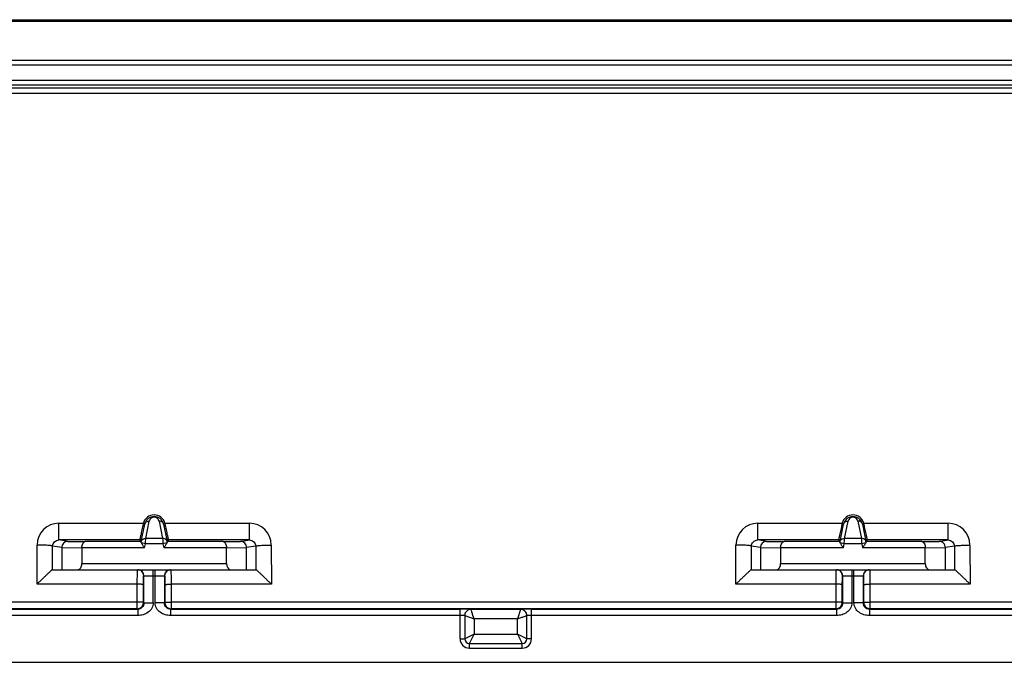
# Model space of a CAD drawing. Units: millimetres. Extents: x 91 to 299, y 51 to 137.
# Drawn here: x 213 to 245, y 116 to 137 of the extents above; entities that cross this region are included whole.
import ezdxf

# ---------------------------------------------------------------- set-up
doc = ezdxf.new("R2010")
doc.units = ezdxf.units.MM
doc.header["$LTSCALE"] = 16.335
doc.layers.get('0').update_dxf_attribs({"linetype": 'CONTINUOUS'})
doc.layers.add('RACCORDO', color=7, linetype='CONTINUOUS')

msp = doc.modelspace()

# ---------------------------------------------------------------- linework, layer by layer
at = {"color": 7, "linetype": 'CONTINUOUS'}
for p, q in [((127.749, 136.76), (262.53, 136.76)), ((127.749, 136.71), (262.53, 136.71))]:
    msp.add_line(p, q, dxfattribs=at)
at = {"layer": 'RACCORDO', "color": 250, "linetype": 'CONTINUOUS'}
for p, q in [((262.539, 135.443), (127.74, 135.443)), ((273.587, 134.807), (195.692, 134.807)), ((273.587, 134.657), (195.692, 134.657)), ((262.534, 134.389), (195.789, 134.387)), ((214.574, 120.017), (214.575, 120.554)), ((214.575, 120.554), (217.291, 120.554)), ((217.222, 119.97), (217.337, 120.527)), ((217.337, 120.527), (217.287, 120.538)), ((217.368, 120.068), (217.483, 120.625)), ((217.796, 120.625), (217.91, 120.068)), ((217.942, 120.527), (217.992, 120.538)), ((217.942, 120.527), (218.057, 119.97)), ((217.988, 120.554), (220.705, 120.554)), ((220.704, 120.017), (220.705, 120.554)), ((237.077, 120.553), (239.791, 120.553)), ((239.722, 119.97), (239.837, 120.527)), ((239.837, 120.527), (239.787, 120.538)), ((239.868, 120.068), (239.983, 120.625)), ((240.296, 120.625), (240.41, 120.068)), ((240.442, 120.527), (240.492, 120.538)), ((240.442, 120.527), (240.557, 119.97)), ((240.488, 120.553), (243.203, 120.553)), ((213.867, 118.593), (213.871, 119.853)), ((214.859, 119.969), (214.574, 120.017)), ((217.176, 120.017), (214.574, 120.017)), ((214.859, 119.969), (215.419, 119.962)), ((217.219, 119.958), (217.222, 119.97)), ((217.359, 119.895), (217.228, 119.924)), ((217.33, 119.762), (217.359, 119.895)), ((217.92, 119.895), (217.359, 119.895)), ((217.91, 120.068), (217.368, 120.068)), ((218.05, 119.924), (217.92, 119.895)), ((217.92, 119.895), (217.949, 119.762)), ((220.704, 120.017), (218.103, 120.017)), ((219.86, 119.962), (220.42, 119.969)), ((220.42, 119.969), (220.704, 120.017)), ((221.408, 119.853), (221.413, 118.593)), ((236.369, 118.593), (236.373, 119.853)), ((237.359, 119.969), (237.076, 120.016)), ((239.676, 120.016), (237.076, 120.016)), ((237.359, 119.969), (237.919, 119.962)), ((239.719, 119.958), (239.722, 119.97)), ((239.859, 119.895), (239.728, 119.924)), ((239.83, 119.762), (239.859, 119.895)), ((240.42, 119.895), (239.859, 119.895)), ((240.41, 120.068), (239.868, 120.068)), ((240.55, 119.924), (240.42, 119.895)), ((240.42, 119.895), (240.449, 119.762)), ((243.202, 120.016), (240.603, 120.016)), ((242.36, 119.962), (242.92, 119.969)), ((242.92, 119.969), (243.202, 120.016)), ((243.907, 119.853), (243.911, 118.593)), ((214.367, 119.06), (214.37, 119.817)), ((214.662, 119.769), (214.37, 119.817)), ((214.662, 119.77), (215.31, 119.761)), ((217.33, 119.762), (215.31, 119.762)), ((219.968, 119.762), (217.949, 119.762)), ((219.968, 119.761), (220.617, 119.77)), ((220.908, 119.817), (220.617, 119.769)), ((220.908, 119.817), (220.911, 119.06)), ((236.869, 119.06), (236.872, 119.817)), ((237.162, 119.769), (236.872, 119.817)), ((237.162, 119.77), (237.81, 119.761)), ((239.83, 119.762), (237.81, 119.762)), ((242.468, 119.762), (240.449, 119.762)), ((242.468, 119.761), (243.117, 119.77)), ((243.406, 119.817), (243.117, 119.769)), ((243.406, 119.817), (243.409, 119.06)), ((215.31, 119.26), (219.968, 119.26)), ((237.81, 119.26), (242.468, 119.26)), ((217.609, 117.99), (217.609, 119.06)), ((217.67, 117.99), (217.67, 119.06)), ((240.109, 117.99), (240.109, 119.06)), ((240.17, 117.99), (240.17, 119.06)), ((217.097, 118.593), (213.867, 118.593)), ((217.096, 117.804), (217.097, 118.593)), ((217.296, 118.004), (217.296, 118.58)), ((217.302, 118.86), (217.977, 118.86)), ((217.309, 117.99), (217.309, 118.86)), ((217.97, 118.86), (217.97, 117.99)), ((217.982, 118.58), (217.983, 118.004)), ((218.182, 118.593), (218.183, 117.804)), ((221.413, 118.593), (218.182, 118.593)), ((239.597, 118.593), (236.369, 118.593)), ((239.597, 118.016), (239.597, 118.593)), ((239.796, 118.003), (239.797, 118.58)), ((239.802, 118.86), (240.476, 118.86)), ((239.809, 117.99), (239.809, 118.86)), ((240.47, 118.86), (240.47, 117.99)), ((240.482, 118.58), (240.482, 118.003)), ((243.911, 118.593), (240.682, 118.593)), ((240.682, 118.593), (240.683, 118.016)), ((217.096, 118.016), (195.683, 118.017)), ((217.296, 118.004), (217.296, 118)), ((217.309, 117.99), (217.296, 118.004)), ((217.309, 117.99), (217.609, 117.99)), ((217.97, 117.99), (217.67, 117.99)), ((217.983, 118.004), (217.97, 117.99)), ((217.983, 118.004), (217.983, 118)), ((239.597, 118.016), (218.183, 118.016)), ((239.597, 117.896), (239.597, 118.016)), ((239.796, 118.003), (239.796, 117.999)), ((239.809, 117.99), (239.796, 118.003)), ((239.809, 117.99), (240.109, 117.99)), ((240.47, 117.99), (240.17, 117.99)), ((240.482, 118.003), (240.47, 117.99)), ((240.482, 118.003), (240.482, 117.999)), ((249.583, 118.015), (240.683, 118.016)), ((240.683, 118.016), (240.683, 117.896)), ((217.096, 117.804), (207.353, 117.804)), ((207.539, 117.788), (217.111, 117.788)), ((217.111, 117.788), (217.096, 117.804)), ((217.111, 117.788), (217.111, 117.588)), ((218.183, 117.804), (218.168, 117.788)), ((218.168, 117.788), (218.168, 117.588)), ((218.168, 117.788), (227.489, 117.788)), ((227.677, 117.803), (218.183, 117.804)), ((227.489, 116.835), (227.489, 117.788)), ((229.603, 117.803), (227.677, 117.803)), ((229.439, 117.782), (227.84, 117.782)), ((229.439, 117.782), (229.339, 117.482)), ((239.596, 117.803), (229.603, 117.803)), ((229.789, 117.788), (239.611, 117.788)), ((229.789, 116.835), (229.789, 117.788)), ((239.611, 117.788), (239.596, 117.803)), ((239.611, 117.788), (239.611, 117.588)), ((240.682, 117.803), (240.668, 117.788)), ((240.668, 117.788), (268.789, 117.788)), ((240.668, 117.788), (240.668, 117.588)), ((249.582, 117.803), (240.682, 117.803)), ((217.111, 117.588), (207.539, 117.588)), ((227.489, 117.588), (218.168, 117.588)), ((227.639, 117.582), (227.939, 117.482)), ((227.939, 117.482), (227.939, 116.985)), ((229.339, 117.482), (227.939, 117.482)), ((229.339, 116.985), (229.339, 117.482)), ((239.611, 117.588), (229.789, 117.588)), ((268.789, 117.588), (240.668, 117.588)), ((227.939, 116.985), (227.639, 116.835)), ((227.789, 116.685), (227.939, 116.985)), ((227.939, 116.985), (229.339, 116.985)), ((229.339, 116.985), (229.489, 116.685)), ((229.639, 116.835), (229.339, 116.985)), ((227.489, 116.835), (227.639, 116.835)), ((227.789, 116.535), (227.789, 116.685)), ((229.489, 116.535), (229.489, 116.685)), ((229.789, 116.835), (229.639, 116.835)), ((227.789, 116.535), (229.489, 116.535))]:
    msp.add_line(p, q, dxfattribs=at)
at = {"layer": 'RACCORDO', "color": 7, "linetype": 'CONTINUOUS'}
for p, q in [((217.22, 119.962), (215.419, 119.962)), ((217.176, 120.017), (217.22, 119.962)), ((218.103, 120.017), (218.059, 119.962)), ((219.86, 119.962), (218.059, 119.962)), ((239.72, 119.962), (237.919, 119.962)), ((239.676, 120.016), (239.72, 119.962)), ((240.603, 120.016), (240.559, 119.962)), ((242.36, 119.962), (240.559, 119.962)), ((214.662, 119.769), (214.662, 119.06)), ((215.31, 119.762), (215.31, 119.26)), ((219.968, 119.26), (219.968, 119.762)), ((220.617, 119.06), (220.617, 119.769)), ((237.162, 119.769), (237.162, 119.06)), ((237.81, 119.762), (237.81, 119.26)), ((242.468, 119.26), (242.468, 119.762)), ((243.117, 119.06), (243.117, 119.769)), ((214.367, 119.06), (220.911, 119.06)), ((236.869, 119.06), (243.409, 119.06)), ((227.639, 117.582), (227.639, 116.835)), ((229.639, 116.835), (229.639, 117.582)), ((227.789, 116.685), (229.489, 116.685)), ((116.845, 116.08), (273.434, 116.08))]:
    msp.add_line(p, q, dxfattribs=at)
for centre, radius, start, end in [((217.639, 120.46), 0.361, 15.0859, 164.9131), ((240.139, 120.46), 0.361, 15.0498, 164.9482), ((217.637, 120.46), 0.359, 164.9304, 167.4787), ((217.639, 120.462), 0.309, 12.0585, 167.9415), ((217.641, 120.46), 0.359, 12.5211, 15.0686), ((240.137, 120.46), 0.359, 164.9655, 167.4784), ((240.139, 120.462), 0.309, 12.0585, 167.9415), ((240.141, 120.46), 0.359, 12.5212, 15.0325), ((217.096, 118.004), 0.2, 280.2879, 358.9124), ((218.183, 118.004), 0.2, 181.0876, 259.6056), ((239.596, 118.003), 0.2, 280.235, 358.9124), ((240.682, 118.003), 0.2, 181.0876, 259.5519), ((227.499, 101.21), 16.578, 89.3867, 90.0336), ((227.839, 117.582), 0.2, 146.7003, 180.003), ((229.787, 99.727), 18.061, 89.9929, 90.5852), ((229.44, 117.582), 0.2, 359.9976, 32.1633), ((227.789, 116.835), 0.15, 180, 270), ((229.489, 116.835), 0.15, 270, 360)]:
    msp.add_arc(centre, radius, start, end, dxfattribs=at)
at = {"layer": 'RACCORDO', "color": 250, "linetype": 'CONTINUOUS'}
for centre, radius, start, end in [((214.575, 119.85), 0.704, 90.0325, 179.7481), ((217.639, 120.592), 0.159, 11.6472, 168.3528), ((220.704, 119.85), 0.704, 0.2489, 89.9632), ((237.077, 119.85), 0.704, 90.0303, 179.7466), ((240.139, 120.592), 0.159, 11.6472, 168.3528), ((243.203, 119.85), 0.704, 0.2474, 89.961), ((155.691, 123.32), 61.763, 356.82095, 356.98186), ((261.174, 122.323), 43.322, 182.9839, 183.2133), ((219.506, 120.27), 1.48, 191.6881, 192.1941), ((178.191, 123.32), 61.763, 356.82095, 356.98186), ((283.766, 122.328), 43.414, 182.9841, 183.2131), ((242.006, 120.27), 1.48, 191.6881, 192.1941), ((217.109, 118.86), 0.2, 359.9953, 89.9953), ((217.102, 118.86), 0.2, 359.9982, 58.9633), ((218.17, 118.86), 0.2, 90.0047, 180.0047), ((218.177, 118.86), 0.2, 120.0058, 180.002), ((239.609, 118.86), 0.2, 359.9953, 89.9953), ((239.602, 118.86), 0.2, 359.9982, 58.9641), ((240.67, 118.86), 0.2, 90.0047, 180.0047), ((240.677, 118.86), 0.2, 120.0058, 180.002), ((217.096, 118.004), 0.201, 270.0408, 280.2879), ((218.183, 118.004), 0.201, 259.6056, 269.9586), ((227.839, 117.582), 0.2, 89.9943, 146.7003), ((229.439, 117.582), 0.2, 32.1633, 90.0057), ((239.596, 118.004), 0.201, 270.0407, 280.235), ((240.682, 118.004), 0.201, 259.5519, 269.9585), ((227.789, 116.835), 0.3, 180, 270), ((229.489, 116.835), 0.3, 270, 360)]:
    msp.add_arc(centre, radius, start, end, dxfattribs=at)
at = {"layer": 'RACCORDO', "color": 7, "linetype": 'CONTINUOUS'}
for centre, start_param, end_param in [((215.181, 119.26), -3.141593, -1.570796), ((220.098, 119.26), -4.712389, -3.141593), ((237.681, 119.26), -3.141593, -1.570796), ((242.598, 119.26), 1.570796, 3.141593)]:
    msp.add_ellipse(centre, major_axis=(0, 0.2), ratio=0.649408, start_param=start_param, end_param=end_param, dxfattribs=at)
at = {"layer": 'RACCORDO', "color": 250, "linetype": 'CONTINUOUS'}
for points in [[(262.539, 135.3), (240.073, 135.299), (217.606, 135.299), (195.139, 135.299)], [(262.533, 134.563), (240.285, 134.561), (218.037, 134.561), (195.789, 134.561)], [(217.222, 119.97), (217.225, 119.985), (217.232, 119.999), (217.24, 120.011)], [(218.057, 119.97), (218.054, 119.985), (218.047, 119.999), (218.039, 120.011)], [(239.722, 119.97), (239.725, 119.985), (239.732, 119.999), (239.74, 120.011)], [(240.557, 119.97), (240.554, 119.985), (240.547, 119.999), (240.539, 120.011)], [(218.077, 119.033), (218.107, 119.05), (218.143, 119.06), (218.177, 119.06)], [(240.576, 119.033), (240.606, 119.05), (240.642, 119.06), (240.676, 119.06)]]:
    msp.add_open_spline(points, degree=3, dxfattribs=at)
at = {"layer": 'RACCORDO', "color": 7, "linetype": 'CONTINUOUS'}
for points, knots in [([(217.287, 120.538), (217.28, 120.505), (217.265, 120.44), (217.245, 120.346), (217.225, 120.257), (217.211, 120.189), (217.2, 120.141), (217.194, 120.11), (217.188, 120.083), (217.184, 120.061), (217.18, 120.043), (217.178, 120.031), (217.177, 120.024), (217.176, 120.02), (217.176, 120.018), (217.176, 120.017), (217.176, 120.017)], [0, 0, 0, 0, 0.189773, 0.373983, 0.545581, 0.697768, 0.764571, 0.824202, 0.875987, 0.919348, 0.953769, 0.97886, 0.987803, 0.994311, 0.998374, 1, 1, 1, 1]), ([(218.103, 120.017), (218.103, 120.017), (218.103, 120.018), (218.103, 120.02), (218.102, 120.024), (218.101, 120.031), (218.099, 120.043), (218.095, 120.061), (218.09, 120.083), (218.085, 120.11), (218.078, 120.141), (218.068, 120.189), (218.053, 120.257), (218.034, 120.346), (218.013, 120.44), (217.999, 120.505), (217.992, 120.538)], [0, 0, 0, 0, 0.001626, 0.00569, 0.012199, 0.021144, 0.046238, 0.08066, 0.124022, 0.175805, 0.235433, 0.302231, 0.454406, 0.625996, 0.810209, 1, 1, 1, 1]), ([(239.787, 120.538), (239.78, 120.505), (239.766, 120.44), (239.745, 120.345), (239.726, 120.257), (239.711, 120.189), (239.701, 120.141), (239.694, 120.11), (239.689, 120.083), (239.684, 120.06), (239.68, 120.042), (239.678, 120.03), (239.677, 120.023), (239.676, 120.02), (239.676, 120.018), (239.676, 120.017), (239.676, 120.016)], [0, 0, 0, 0, 0.189739, 0.373937, 0.545538, 0.697739, 0.764548, 0.824187, 0.875978, 0.919343, 0.953767, 0.97886, 0.987803, 0.994312, 0.998374, 1, 1, 1, 1]), ([(240.603, 120.016), (240.603, 120.017), (240.603, 120.018), (240.603, 120.02), (240.602, 120.023), (240.601, 120.03), (240.598, 120.042), (240.595, 120.06), (240.59, 120.083), (240.585, 120.11), (240.578, 120.141), (240.568, 120.189), (240.553, 120.257), (240.534, 120.345), (240.513, 120.44), (240.499, 120.505), (240.492, 120.538)], [0, 0, 0, 0, 0.001627, 0.005691, 0.012202, 0.021148, 0.046247, 0.080674, 0.124041, 0.175828, 0.23546, 0.302259, 0.454435, 0.62602, 0.810224, 1, 1, 1, 1]), ([(214.859, 119.969), (214.834, 119.969), (214.783, 119.959), (214.717, 119.915), (214.673, 119.849), (214.662, 119.796), (214.662, 119.77)], [0, 0, 0, 0, 0.244369, 0.492031, 0.744356, 1, 1, 1, 1]), ([(215.31, 119.761), (215.31, 119.788), (215.316, 119.839), (215.337, 119.896), (215.36, 119.93), (215.383, 119.952), (215.405, 119.962), (215.419, 119.962)], [0, 0, 0, 0, 0.329845, 0.612132, 0.729192, 0.83075, 1, 1, 1, 1]), ([(217.22, 119.962), (217.22, 119.961), (217.219, 119.96), (217.219, 119.959), (217.219, 119.958)], [0, 0, 0, 0, 0.2689, 1, 1, 1, 1]), ([(217.228, 119.924), (217.225, 119.93), (217.22, 119.941), (217.219, 119.953), (217.219, 119.958)], [0, 0, 0, 0, 0.630418, 1, 1, 1, 1]), ([(217.33, 119.762), (217.31, 119.791), (217.282, 119.833), (217.248, 119.887), (217.234, 119.912), (217.228, 119.924)], [0, 0, 0, 0, 0.548769, 0.794894, 1, 1, 1, 1]), ([(218.05, 119.924), (218.045, 119.912), (218.03, 119.887), (217.997, 119.833), (217.969, 119.791), (217.949, 119.762)], [0, 0, 0, 0, 0.205102, 0.451228, 1, 1, 1, 1]), ([(218.059, 119.958), (218.06, 119.953), (218.058, 119.941), (218.054, 119.93), (218.05, 119.924)], [0, 0, 0, 0, 0.369591, 1, 1, 1, 1]), ([(218.059, 119.958), (218.059, 119.959), (218.059, 119.96), (218.059, 119.961), (218.059, 119.962)], [0, 0, 0, 0, 0.7311, 1, 1, 1, 1]), ([(219.86, 119.962), (219.874, 119.962), (219.896, 119.952), (219.919, 119.93), (219.942, 119.896), (219.963, 119.839), (219.968, 119.788), (219.968, 119.761)], [0, 0, 0, 0, 0.16925, 0.270808, 0.387868, 0.670155, 1, 1, 1, 1]), ([(220.617, 119.77), (220.617, 119.796), (220.606, 119.849), (220.562, 119.915), (220.496, 119.959), (220.445, 119.969), (220.42, 119.969)], [0, 0, 0, 0, 0.255644, 0.507969, 0.755631, 1, 1, 1, 1]), ([(237.359, 119.969), (237.334, 119.969), (237.283, 119.959), (237.217, 119.915), (237.173, 119.849), (237.162, 119.796), (237.162, 119.77)], [0, 0, 0, 0, 0.244369, 0.492031, 0.744356, 1, 1, 1, 1]), ([(237.81, 119.761), (237.81, 119.788), (237.816, 119.839), (237.837, 119.896), (237.86, 119.93), (237.883, 119.952), (237.905, 119.962), (237.919, 119.962)], [0, 0, 0, 0, 0.329845, 0.612132, 0.729192, 0.83075, 1, 1, 1, 1]), ([(239.72, 119.962), (239.72, 119.961), (239.719, 119.96), (239.719, 119.959), (239.719, 119.958)], [0, 0, 0, 0, 0.2689, 1, 1, 1, 1]), ([(239.728, 119.924), (239.725, 119.93), (239.72, 119.941), (239.719, 119.953), (239.719, 119.958)], [0, 0, 0, 0, 0.630421, 1, 1, 1, 1]), ([(239.83, 119.762), (239.81, 119.791), (239.782, 119.833), (239.748, 119.887), (239.734, 119.912), (239.728, 119.924)], [0, 0, 0, 0, 0.548757, 0.794878, 1, 1, 1, 1]), ([(240.55, 119.924), (240.545, 119.912), (240.53, 119.887), (240.497, 119.833), (240.469, 119.791), (240.449, 119.762)], [0, 0, 0, 0, 0.205122, 0.451243, 1, 1, 1, 1]), ([(240.559, 119.958), (240.56, 119.953), (240.558, 119.941), (240.554, 119.93), (240.55, 119.924)], [0, 0, 0, 0, 0.369581, 1, 1, 1, 1]), ([(240.559, 119.958), (240.559, 119.959), (240.559, 119.96), (240.559, 119.961), (240.559, 119.962)], [0, 0, 0, 0, 0.7311, 1, 1, 1, 1]), ([(242.36, 119.962), (242.374, 119.962), (242.396, 119.952), (242.419, 119.93), (242.442, 119.896), (242.463, 119.839), (242.468, 119.788), (242.468, 119.761)], [0, 0, 0, 0, 0.16925, 0.270808, 0.387868, 0.670155, 1, 1, 1, 1]), ([(243.117, 119.77), (243.117, 119.796), (243.106, 119.849), (243.062, 119.915), (242.996, 119.959), (242.945, 119.969), (242.92, 119.969)], [0, 0, 0, 0, 0.255644, 0.507969, 0.755631, 1, 1, 1, 1]), ([(214.367, 119.06), (214.366, 119.06), (214.363, 119.059), (214.359, 119.056), (214.353, 119.052), (214.343, 119.044), (214.326, 119.031), (214.303, 119.011), (214.277, 118.987), (214.247, 118.96), (214.214, 118.93), (214.167, 118.886), (214.105, 118.826), (214.027, 118.751), (213.948, 118.673), (213.894, 118.62), (213.867, 118.593)], [0, 0, 0, 0, 0.004173, 0.011449, 0.02184, 0.035237, 0.0703, 0.115061, 0.167916, 0.227424, 0.292348, 0.361685, 0.510408, 0.668561, 0.832693, 1, 1, 1, 1]), ([(221.413, 118.593), (221.386, 118.62), (221.332, 118.673), (221.252, 118.751), (221.175, 118.826), (221.112, 118.886), (221.065, 118.93), (221.032, 118.96), (221.002, 118.987), (220.976, 119.011), (220.953, 119.031), (220.936, 119.044), (220.925, 119.052), (220.919, 119.056), (220.915, 119.059), (220.912, 119.06), (220.912, 119.06)], [0, 0, 0, 0, 0.167115, 0.331136, 0.489175, 0.637842, 0.707173, 0.772111, 0.831634, 0.884542, 0.929359, 0.964516, 0.97796, 0.988404, 0.995749, 1, 1, 1, 1]), ([(236.869, 119.06), (236.868, 119.06), (236.865, 119.059), (236.861, 119.056), (236.855, 119.052), (236.844, 119.044), (236.828, 119.031), (236.805, 119.011), (236.778, 118.987), (236.748, 118.96), (236.716, 118.93), (236.669, 118.886), (236.607, 118.826), (236.529, 118.751), (236.45, 118.673), (236.396, 118.62), (236.369, 118.593)], [0, 0, 0, 0, 0.004136, 0.011381, 0.021744, 0.035117, 0.070142, 0.114875, 0.167712, 0.22721, 0.292132, 0.361473, 0.510221, 0.66842, 0.832615, 1, 1, 1, 1]), ([(243.911, 118.593), (243.884, 118.62), (243.83, 118.673), (243.75, 118.751), (243.673, 118.826), (243.6, 118.896), (243.543, 118.949), (243.501, 118.987), (243.474, 119.011), (243.451, 119.031), (243.432, 119.046), (243.42, 119.055), (243.413, 119.059), (243.411, 119.06), (243.41, 119.06)], [0, 0, 0, 0, 0.167038, 0.330998, 0.488992, 0.637635, 0.771903, 0.831436, 0.884363, 0.929207, 0.964403, 0.988336, 0.995712, 1, 1, 1, 1])]:
    msp.add_open_spline(points, degree=3, knots=knots, dxfattribs=at)
at = {"layer": 'RACCORDO', "color": 250, "linetype": 'CONTINUOUS'}
for points, knots in [([(217.337, 120.527), (217.34, 120.542), (217.353, 120.57), (217.4, 120.614), (217.451, 120.626), (217.483, 120.625)], [0, 0, 0, 0, 0.235996, 0.480878, 1, 1, 1, 1]), ([(217.942, 120.527), (217.939, 120.542), (217.926, 120.57), (217.879, 120.614), (217.828, 120.626), (217.796, 120.625)], [0, 0, 0, 0, 0.235996, 0.480878, 1, 1, 1, 1]), ([(237.076, 120.016), (237.076, 120.017), (237.076, 120.021), (237.076, 120.029), (237.076, 120.043), (237.076, 120.061), (237.076, 120.084), (237.076, 120.123), (237.076, 120.183), (237.077, 120.263), (237.077, 120.354), (237.077, 120.452), (237.077, 120.519), (237.077, 120.553)], [0, 0, 0, 0, 0.0057, 0.021059, 0.045933, 0.080046, 0.123059, 0.174506, 0.300502, 0.452782, 0.624999, 0.809975, 1, 1, 1, 1]), ([(239.837, 120.527), (239.84, 120.542), (239.853, 120.57), (239.9, 120.614), (239.951, 120.626), (239.983, 120.625)], [0, 0, 0, 0, 0.235996, 0.480878, 1, 1, 1, 1]), ([(240.442, 120.527), (240.439, 120.542), (240.426, 120.57), (240.379, 120.614), (240.328, 120.626), (240.296, 120.625)], [0, 0, 0, 0, 0.235996, 0.480878, 1, 1, 1, 1]), ([(243.202, 120.016), (243.203, 120.017), (243.202, 120.021), (243.203, 120.029), (243.203, 120.043), (243.203, 120.061), (243.203, 120.084), (243.203, 120.123), (243.203, 120.182), (243.203, 120.263), (243.203, 120.354), (243.203, 120.452), (243.203, 120.519), (243.203, 120.553)], [0, 0, 0, 0, 0.005701, 0.02106, 0.045934, 0.080048, 0.12306, 0.174508, 0.300504, 0.452783, 0.625, 0.809976, 1, 1, 1, 1]), ([(214.37, 119.817), (214.369, 119.819), (214.364, 119.822), (214.355, 119.825), (214.341, 119.828), (214.315, 119.832), (214.273, 119.837), (214.211, 119.843), (214.137, 119.847), (214.054, 119.85), (213.964, 119.852), (213.903, 119.853), (213.871, 119.853)], [0, 0, 0, 0, 0.011551, 0.03098, 0.058713, 0.094675, 0.190226, 0.314531, 0.463263, 0.631133, 0.812226, 1, 1, 1, 1]), ([(214.37, 119.817), (214.37, 119.844), (214.382, 119.896), (214.427, 119.962), (214.494, 120.006), (214.548, 120.017), (214.574, 120.017)], [0, 0, 0, 0, 0.249111, 0.497369, 0.747176, 1, 1, 1, 1]), ([(217.24, 120.011), (217.254, 120.03), (217.294, 120.061), (217.343, 120.069), (217.368, 120.068)], [0, 0, 0, 0, 0.48236, 1, 1, 1, 1]), ([(218.039, 120.011), (218.025, 120.03), (217.985, 120.061), (217.935, 120.069), (217.91, 120.068)], [0, 0, 0, 0, 0.48236, 1, 1, 1, 1]), ([(220.704, 120.017), (220.731, 120.017), (220.784, 120.006), (220.851, 119.962), (220.897, 119.896), (220.908, 119.843), (220.908, 119.817)], [0, 0, 0, 0, 0.252871, 0.502763, 0.751029, 1, 1, 1, 1]), ([(220.908, 119.817), (220.909, 119.819), (220.914, 119.822), (220.923, 119.825), (220.937, 119.828), (220.963, 119.832), (221.006, 119.837), (221.068, 119.842), (221.141, 119.847), (221.225, 119.85), (221.315, 119.852), (221.377, 119.853), (221.408, 119.853)], [0, 0, 0, 0, 0.011547, 0.03098, 0.058721, 0.094696, 0.190283, 0.314626, 0.463387, 0.631262, 0.812318, 1, 1, 1, 1]), ([(236.872, 119.817), (236.871, 119.819), (236.866, 119.821), (236.857, 119.824), (236.843, 119.828), (236.817, 119.832), (236.774, 119.837), (236.713, 119.842), (236.639, 119.847), (236.556, 119.85), (236.466, 119.852), (236.405, 119.853), (236.373, 119.853)], [0, 0, 0, 0, 0.011552, 0.03098, 0.058709, 0.094665, 0.190198, 0.314483, 0.463201, 0.631069, 0.812179, 1, 1, 1, 1]), ([(236.872, 119.817), (236.872, 119.843), (236.883, 119.896), (236.929, 119.962), (236.996, 120.006), (237.049, 120.016), (237.076, 120.016)], [0, 0, 0, 0, 0.249183, 0.497437, 0.747201, 1, 1, 1, 1]), ([(239.74, 120.011), (239.754, 120.03), (239.794, 120.061), (239.843, 120.069), (239.868, 120.068)], [0, 0, 0, 0, 0.48236, 1, 1, 1, 1]), ([(240.539, 120.011), (240.525, 120.03), (240.485, 120.061), (240.435, 120.069), (240.41, 120.068)], [0, 0, 0, 0, 0.48236, 1, 1, 1, 1]), ([(243.202, 120.016), (243.229, 120.016), (243.282, 120.006), (243.349, 119.962), (243.395, 119.896), (243.406, 119.843), (243.406, 119.817)], [0, 0, 0, 0, 0.252892, 0.502826, 0.751097, 1, 1, 1, 1]), ([(243.406, 119.817), (243.407, 119.819), (243.412, 119.821), (243.421, 119.824), (243.435, 119.827), (243.461, 119.832), (243.504, 119.837), (243.566, 119.842), (243.64, 119.846), (243.723, 119.85), (243.813, 119.852), (243.875, 119.853), (243.907, 119.853)], [0, 0, 0, 0, 0.011545, 0.030979, 0.058725, 0.094707, 0.190311, 0.314674, 0.463449, 0.631326, 0.812364, 1, 1, 1, 1]), ([(217.097, 118.593), (217.097, 118.624), (217.097, 118.684), (217.097, 118.772), (217.098, 118.851), (217.098, 118.912), (217.099, 118.954), (217.099, 118.981), (217.099, 119.004), (217.1, 119.024), (217.1, 119.037), (217.101, 119.046), (217.101, 119.051), (217.101, 119.055), (217.101, 119.058), (217.101, 119.059), (217.102, 119.06), (217.102, 119.06)], [0, 0, 0, 0, 0.198472, 0.387442, 0.560256, 0.710816, 0.776054, 0.833814, 0.883579, 0.924919, 0.957463, 0.97035, 0.980936, 0.989197, 0.995122, 0.99871, 1, 1, 1, 1]), ([(218.177, 119.06), (218.177, 119.06), (218.177, 119.059), (218.178, 119.057), (218.178, 119.053), (218.178, 119.048), (218.179, 119.041), (218.179, 119.029), (218.179, 119.02), (218.179, 119.013)], [0, 0, 0, 0, 0.017074, 0.064961, 0.144115, 0.254454, 0.395687, 0.567352, 1, 1, 1, 1]), ([(218.179, 119.013), (218.181, 118.956), (218.182, 118.816), (218.182, 118.676), (218.182, 118.593)], [0, 0, 0, 0, 0.406213, 1, 1, 1, 1]), ([(239.597, 118.593), (239.597, 118.624), (239.598, 118.684), (239.598, 118.772), (239.598, 118.851), (239.599, 118.912), (239.599, 118.954), (239.6, 118.981), (239.6, 119.004), (239.6, 119.024), (239.601, 119.037), (239.601, 119.046), (239.601, 119.051), (239.602, 119.055), (239.602, 119.058), (239.602, 119.059), (239.602, 119.06), (239.602, 119.06)], [0, 0, 0, 0, 0.198476, 0.387451, 0.560268, 0.71083, 0.776069, 0.833829, 0.883594, 0.924934, 0.957478, 0.970364, 0.980949, 0.989208, 0.995133, 0.998717, 1, 1, 1, 1]), ([(240.676, 119.06), (240.677, 119.06), (240.677, 119.059), (240.677, 119.057), (240.677, 119.053), (240.678, 119.048), (240.678, 119.041), (240.678, 119.029), (240.679, 119.02), (240.679, 119.013)], [0, 0, 0, 0, 0.017157, 0.065067, 0.144225, 0.254557, 0.395775, 0.567418, 1, 1, 1, 1]), ([(240.679, 119.013), (240.68, 118.956), (240.681, 118.816), (240.682, 118.676), (240.682, 118.593)], [0, 0, 0, 0, 0.406215, 1, 1, 1, 1]), ([(217.296, 118.58), (217.296, 118.58), (217.295, 118.582), (217.289, 118.583), (217.278, 118.585), (217.26, 118.587), (217.235, 118.589), (217.205, 118.591), (217.159, 118.593), (217.122, 118.593), (217.097, 118.593)], [0, 0, 0, 0, 0.008997, 0.025876, 0.085634, 0.179118, 0.303176, 0.45317, 0.62362, 1, 1, 1, 1]), ([(217.296, 118.58), (217.296, 118.598), (217.297, 118.635), (217.297, 118.687), (217.297, 118.735), (217.298, 118.776), (217.299, 118.807), (217.299, 118.827), (217.3, 118.838), (217.3, 118.847), (217.3, 118.854), (217.301, 118.857), (217.301, 118.86), (217.302, 118.86)], [0, 0, 0, 0, 0.198405, 0.387311, 0.560066, 0.710577, 0.833543, 0.8833, 0.924641, 0.957199, 0.9807, 0.994949, 1, 1, 1, 1]), ([(217.977, 118.86), (217.978, 118.86), (217.978, 118.857), (217.978, 118.854), (217.979, 118.847), (217.979, 118.838), (217.979, 118.827), (217.98, 118.807), (217.981, 118.776), (217.981, 118.735), (217.982, 118.687), (217.982, 118.635), (217.982, 118.598), (217.982, 118.58)], [0, 0, 0, 0, 0.005048, 0.019292, 0.042785, 0.075334, 0.11667, 0.166422, 0.289375, 0.439869, 0.612613, 0.801556, 1, 1, 1, 1]), ([(217.982, 118.58), (217.982, 118.58), (217.984, 118.582), (217.989, 118.583), (218.001, 118.585), (218.019, 118.587), (218.044, 118.589), (218.074, 118.591), (218.12, 118.593), (218.157, 118.593), (218.182, 118.593)], [0, 0, 0, 0, 0.008995, 0.025878, 0.085661, 0.179184, 0.303281, 0.453305, 0.623759, 1, 1, 1, 1]), ([(239.797, 118.58), (239.797, 118.58), (239.795, 118.582), (239.79, 118.583), (239.779, 118.585), (239.76, 118.587), (239.736, 118.589), (239.706, 118.591), (239.659, 118.593), (239.623, 118.593), (239.597, 118.593)], [0, 0, 0, 0, 0.008998, 0.025875, 0.08562, 0.179086, 0.303123, 0.453102, 0.623551, 1, 1, 1, 1]), ([(239.797, 118.58), (239.797, 118.598), (239.797, 118.635), (239.797, 118.687), (239.798, 118.735), (239.799, 118.776), (239.799, 118.807), (239.8, 118.827), (239.8, 118.838), (239.801, 118.847), (239.801, 118.854), (239.802, 118.857), (239.802, 118.86), (239.802, 118.86)], [0, 0, 0, 0, 0.198407, 0.387314, 0.56007, 0.710581, 0.833545, 0.883302, 0.924642, 0.9572, 0.980701, 0.994949, 1, 1, 1, 1]), ([(240.476, 118.86), (240.477, 118.86), (240.477, 118.857), (240.478, 118.854), (240.478, 118.847), (240.478, 118.838), (240.479, 118.827), (240.48, 118.807), (240.48, 118.776), (240.481, 118.735), (240.481, 118.687), (240.482, 118.635), (240.482, 118.598), (240.482, 118.58)], [0, 0, 0, 0, 0.005048, 0.019292, 0.042786, 0.075335, 0.116671, 0.166423, 0.289377, 0.439872, 0.612616, 0.801557, 1, 1, 1, 1]), ([(240.482, 118.58), (240.482, 118.58), (240.484, 118.582), (240.489, 118.583), (240.5, 118.585), (240.519, 118.587), (240.543, 118.589), (240.573, 118.591), (240.62, 118.593), (240.657, 118.593), (240.682, 118.593)], [0, 0, 0, 0, 0.008994, 0.025879, 0.085675, 0.179216, 0.303334, 0.453373, 0.623828, 1, 1, 1, 1]), ([(217.296, 118.004), (217.296, 118.004), (217.294, 118.005), (217.289, 118.007), (217.277, 118.009), (217.259, 118.011), (217.234, 118.013), (217.205, 118.014), (217.158, 118.016), (217.121, 118.016), (217.096, 118.016)], [0, 0, 0, 0, 0.008844, 0.025642, 0.085355, 0.178834, 0.302888, 0.452991, 0.623502, 1, 1, 1, 1]), ([(217.609, 117.99), (217.609, 117.961), (217.6, 117.901), (217.553, 117.792), (217.452, 117.679), (217.316, 117.613), (217.2, 117.591), (217.141, 117.588), (217.111, 117.588)], [0, 0, 0, 0, 0.125132, 0.250359, 0.499633, 0.749218, 0.874582, 1, 1, 1, 1]), ([(217.309, 117.99), (217.309, 117.964), (217.299, 117.912), (217.256, 117.845), (217.191, 117.8), (217.138, 117.788), (217.111, 117.788)], [0, 0, 0, 0, 0.253635, 0.495113, 0.741237, 1, 1, 1, 1]), ([(218.168, 117.588), (218.138, 117.588), (218.079, 117.591), (217.963, 117.613), (217.827, 117.679), (217.725, 117.792), (217.679, 117.901), (217.67, 117.961), (217.67, 117.99)], [0, 0, 0, 0, 0.125418, 0.250782, 0.500367, 0.749641, 0.874868, 1, 1, 1, 1]), ([(218.168, 117.788), (218.141, 117.788), (218.088, 117.8), (218.023, 117.845), (217.98, 117.912), (217.97, 117.964), (217.97, 117.99)], [0, 0, 0, 0, 0.258763, 0.504887, 0.746365, 1, 1, 1, 1]), ([(217.983, 118.004), (217.983, 118.004), (217.985, 118.005), (217.99, 118.007), (218.002, 118.009), (218.02, 118.011), (218.045, 118.013), (218.074, 118.014), (218.121, 118.016), (218.158, 118.016), (218.183, 118.016)], [0, 0, 0, 0, 0.008842, 0.025644, 0.085383, 0.1789, 0.302995, 0.453127, 0.623641, 1, 1, 1, 1]), ([(239.796, 118.003), (239.796, 118.004), (239.795, 118.005), (239.789, 118.006), (239.778, 118.008), (239.76, 118.01), (239.735, 118.012), (239.705, 118.014), (239.659, 118.015), (239.622, 118.016), (239.597, 118.016)], [0, 0, 0, 0, 0.008845, 0.02564, 0.085341, 0.178801, 0.302835, 0.452923, 0.623433, 1, 1, 1, 1]), ([(239.809, 117.99), (239.809, 117.964), (239.799, 117.912), (239.756, 117.845), (239.691, 117.8), (239.638, 117.788), (239.611, 117.788)], [0, 0, 0, 0, 0.253635, 0.495113, 0.741237, 1, 1, 1, 1]), ([(240.109, 117.99), (240.109, 117.961), (240.1, 117.901), (240.053, 117.792), (239.952, 117.679), (239.816, 117.613), (239.7, 117.591), (239.641, 117.588), (239.611, 117.588)], [0, 0, 0, 0, 0.125132, 0.250359, 0.499633, 0.749218, 0.874582, 1, 1, 1, 1]), ([(240.668, 117.588), (240.638, 117.588), (240.579, 117.591), (240.463, 117.613), (240.327, 117.679), (240.225, 117.792), (240.179, 117.901), (240.17, 117.961), (240.17, 117.99)], [0, 0, 0, 0, 0.125418, 0.250782, 0.500367, 0.749641, 0.874868, 1, 1, 1, 1]), ([(240.668, 117.788), (240.641, 117.788), (240.588, 117.8), (240.523, 117.845), (240.48, 117.912), (240.47, 117.964), (240.47, 117.99)], [0, 0, 0, 0, 0.258763, 0.504887, 0.746365, 1, 1, 1, 1]), ([(240.482, 118.003), (240.483, 118.004), (240.484, 118.005), (240.489, 118.006), (240.501, 118.008), (240.519, 118.01), (240.544, 118.012), (240.574, 118.014), (240.621, 118.015), (240.657, 118.016), (240.683, 118.016)], [0, 0, 0, 0, 0.008841, 0.025645, 0.085396, 0.178933, 0.303048, 0.453194, 0.623711, 1, 1, 1, 1]), ([(227.84, 117.782), (227.84, 117.783), (227.838, 117.783), (227.837, 117.783), (227.833, 117.784), (227.826, 117.784), (227.813, 117.785), (227.795, 117.785), (227.771, 117.786), (227.743, 117.787), (227.711, 117.787), (227.688, 117.787), (227.677, 117.788)], [0, 0, 0, 0, 0.004467, 0.017243, 0.03846, 0.06794, 0.151058, 0.265748, 0.410618, 0.583216, 0.780721, 1, 1, 1, 1]), ([(227.939, 117.482), (227.916, 117.551), (227.883, 117.652), (227.85, 117.751), (227.839, 117.782)], [0, 0, 0, 0, 0.691842, 1, 1, 1, 1]), ([(229.603, 117.788), (229.591, 117.787), (229.568, 117.787), (229.536, 117.787), (229.508, 117.786), (229.484, 117.785), (229.465, 117.785), (229.453, 117.784), (229.446, 117.784), (229.442, 117.783), (229.441, 117.783), (229.439, 117.783), (229.439, 117.782)], [0, 0, 0, 0, 0.219271, 0.416739, 0.589313, 0.734182, 0.848895, 0.932032, 0.961521, 0.982749, 0.995531, 1, 1, 1, 1]), ([(239.596, 117.803), (239.597, 117.805), (239.596, 117.814), (239.597, 117.832), (239.597, 117.861), (239.597, 117.883), (239.597, 117.896)], [0, 0, 0, 0, 0.074579, 0.27539, 0.590223, 1, 1, 1, 1]), ([(240.683, 117.896), (240.683, 117.883), (240.683, 117.861), (240.683, 117.832), (240.682, 117.814), (240.683, 117.805), (240.682, 117.803)], [0, 0, 0, 0, 0.409777, 0.72461, 0.92542, 1, 1, 1, 1]), ([(227.639, 117.582), (227.639, 117.583), (227.638, 117.583), (227.636, 117.584), (227.632, 117.584), (227.625, 117.585), (227.613, 117.586), (227.594, 117.587), (227.572, 117.588), (227.536, 117.588), (227.509, 117.588), (227.489, 117.588)], [0, 0, 0, 0, 0.006234, 0.021111, 0.045185, 0.078343, 0.170706, 0.294826, 0.445984, 0.618352, 1, 1, 1, 1]), ([(229.339, 117.482), (229.377, 117.495), (229.431, 117.513), (229.501, 117.536), (229.546, 117.551), (229.579, 117.562), (229.602, 117.57), (229.615, 117.574), (229.625, 117.577), (229.632, 117.58), (229.637, 117.581), (229.639, 117.582), (229.639, 117.582)], [0, 0, 0, 0, 0.37449, 0.545788, 0.697954, 0.824719, 0.87673, 0.920273, 0.954779, 0.97978, 0.994926, 1, 1, 1, 1]), ([(229.789, 117.588), (229.77, 117.588), (229.742, 117.588), (229.707, 117.588), (229.685, 117.587), (229.666, 117.586), (229.654, 117.585), (229.646, 117.584), (229.643, 117.584), (229.641, 117.583), (229.639, 117.583), (229.639, 117.582)], [0, 0, 0, 0, 0.38168, 0.554083, 0.705232, 0.829319, 0.921659, 0.954814, 0.978887, 0.993765, 1, 1, 1, 1])]:
    msp.add_open_spline(points, degree=3, knots=knots, dxfattribs=at)
at = {"layer": 'RACCORDO', "color": 7, "linetype": 'CONTINUOUS'}
for points in [[(217.205, 119.031), (217.176, 119.049), (217.142, 119.059), (217.109, 119.06)], [(239.705, 119.031), (239.677, 119.049), (239.643, 119.059), (239.609, 119.06)]]:
    msp.add_open_spline(points, degree=3, dxfattribs=at)

doc.saveas('drawing.dxf')
